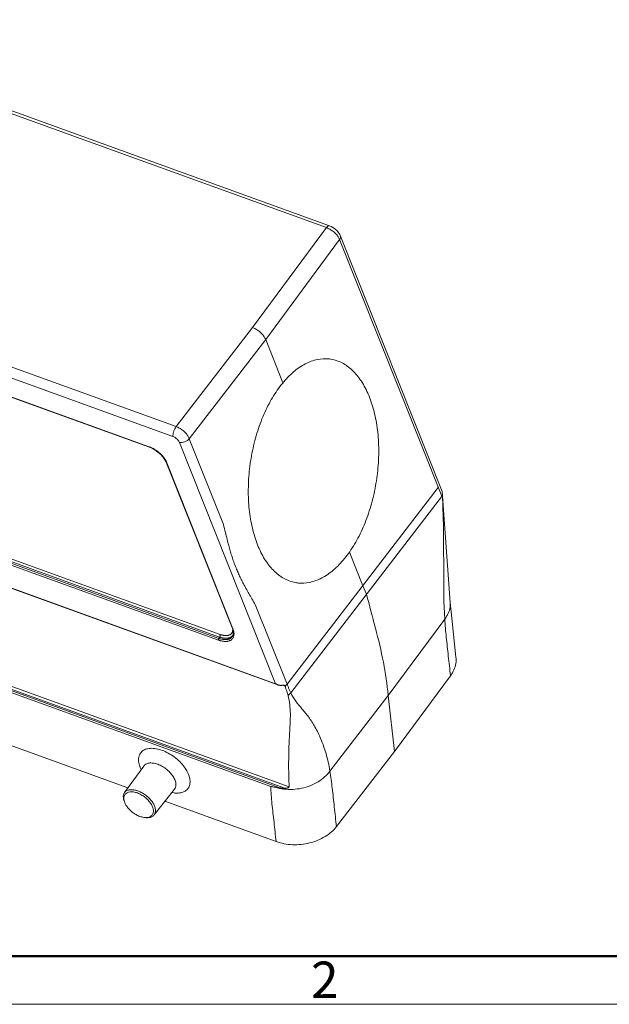
# Model space of a CAD drawing. Units: millimetres. Extents: x 1223 to 1668, y 376 to 691.
# Drawn here: x 1300 to 1364, y 376 to 483 of the extents above; entities that cross this region are included whole.
import ezdxf

# ---------------------------------------------------------------- set-up
doc = ezdxf.new("R2010")
doc.units = ezdxf.units.MM
doc.header["$LTSCALE"] = 65.395
doc.layers.get('0').update_dxf_attribs({"linetype": 'CONTINUOUS', "lineweight": 30})
doc.layers.add('Dim', color=3, linetype='CONTINUOUS', lineweight=15)
doc.layers.add('图框', color=7, linetype='CONTINUOUS', lineweight=20)
doc.styles.add('Romans字体', font='romans.shx', dxfattribs={"width": 0.75})

# ---------------------------------------------------------------- blocks, each defined once
blk = doc.blocks.new('A4图框-NEW')
at = {"layer": '图框', "lineweight": 50}
blk.add_line((836.855, 484.035), (1126.929, 484.035), dxfattribs=at)
at = {"layer": '图框', "color": 1, "lineweight": 18}
blk.add_line((833.413, 480.535), (1130.412, 480.535), dxfattribs=at)
at = {"layer": '图框', "color": 6, "insert": (906.025, 483.648), "char_height": 2.652, "width": 2.55791, "attachment_point": 1, "style": 'Romans字体'}
blk.add_mtext('2', dxfattribs=at)

msp = doc.modelspace()

# ---------------------------------------------------------------- linework, layer by layer
at = {"color": 7, "linetype": 'Continuous', "lineweight": 18}
for p, q in [((1271.216, 482.999), (1333.505, 460.463)), ((1271.553, 483.203), (1333.842, 460.667)), ((1317.075, 438.708), (1254.786, 461.244)), ((1316.735, 437.619), (1254.446, 460.155)), ((1325.42, 449.538), (1333.505, 460.463)), ((1333.842, 460.667), (1333.842, 460.667)), ((1326.868, 448.22), (1334.956, 459.149)), ((1334.956, 459.149), (1346.126, 431.09)), ((1335.044, 459.545), (1346.169, 431.598)), ((1257.503, 456.992), (1314.14, 436.501)), ((1257.532, 456.944), (1314.164, 436.455)), ((1317.075, 438.708), (1325.42, 449.538)), ((1318.519, 437.385), (1326.868, 448.22)), ((1321.887, 415.977), (1254.353, 440.411)), ((1321.707, 415.361), (1254.148, 439.804)), ((1321.747, 415.551), (1254.198, 439.99)), ((1321.826, 415.694), (1254.279, 440.132)), ((1322.26, 427.988), (1318.519, 437.385)), ((1314.163, 436.455), (1314.368, 436.371)), ((1314.164, 436.455), (1314.164, 436.455)), ((1327.955, 410.594), (1317.459, 436.96)), ((1315.823, 435.125), (1315.956, 434.869)), ((1315.956, 434.869), (1315.991, 434.796)), ((1315.989, 434.8), (1323.224, 416.626)), ((1316.058, 434.758), (1323.296, 416.579)), ((1329.211, 410.528), (1345.739, 432.064)), ((1329.608, 409.592), (1346.199, 431.185)), ((1347.051, 419.484), (1346.169, 431.598)), ((1294.174, 422.816), (1327.955, 410.594)), ((1294.201, 422.769), (1328.215, 410.463)), ((1329.211, 410.528), (1325.737, 419.255)), ((1340.264, 409.321), (1346.445, 417.667)), ((1263.868, 416.538), (1311.807, 399.194)), ((1323.224, 416.627), (1323.304, 416.353)), ((1323.315, 415.984), (1323.292, 415.892)), ((1323.292, 415.893), (1323.292, 415.893)), ((1323.304, 416.353), (1323.315, 415.984)), ((1329.432, 399.308), (1295.688, 411.517)), ((1347.076, 411.47), (1340.936, 403.18)), ((1327.419, 399.356), (1295.468, 410.916)), ((1328.399, 399.205), (1295.523, 411.099)), ((1328.98, 399.167), (1295.606, 411.241)), ((1328.716, 410.422), (1328.983, 410.326)), ((1340.264, 409.321), (1333.891, 401.044)), ((1340.264, 409.321), (1340.936, 403.18)), ((1334.611, 394.966), (1340.936, 403.18)), ((1311.435, 398.68), (1313.538, 401.591)), ((1313.256, 401.201), (1313.156, 401.442)), ((1314.669, 396.238), (1316.894, 399.057)), ((1316.595, 398.679), (1316.855, 398.649)), ((1315.848, 397.732), (1328.011, 393.332))]:
    msp.add_line(p, q, dxfattribs=at)
at = {"lineweight": 0}
for p, q in [((1328.736, 443.478), (1326.868, 448.22)), ((1337.475, 421.296), (1336.023, 424.98)), ((1337.475, 421.296), (1337.904, 420.389))]:
    msp.add_line(p, q, dxfattribs=at)
at = {"color": 7, "linetype": 'Continuous', "lineweight": 18}
for points in [[(1335.044, 459.545), (1334.964, 459.716), (1334.719, 460.065), (1334.396, 460.364), (1334.024, 460.591), (1333.842, 460.667)], [(1314.368, 436.371), (1314.752, 436.166), (1315.096, 435.925), (1315.391, 435.663), (1315.633, 435.392), (1315.823, 435.125)], [(1347.675, 413.494), (1347.208, 417.775), (1347.051, 419.484)]]:
    msp.add_lwpolyline(points, dxfattribs=at)
for points, knots in [([(1333.841, 460.665), (1333.83, 460.67), (1333.768, 460.687), (1333.632, 460.615), (1333.55, 460.523), (1333.505, 460.463)], [0, 0, 0, 0, 0.03591254, 0.18802227, 0.41329509, 0.41329509, 0.41329509, 0.41329509]), ([(1333.505, 460.463), (1333.632, 460.417), (1333.884, 460.301), (1334.231, 460.07), (1334.54, 459.792), (1334.712, 459.579), (1334.786, 459.469)], [0, 0, 0, 0, 0.4052766, 0.8273294, 1.2471325, 1.6457597, 1.6457597, 1.6457597, 1.6457597]), ([(1335.044, 459.545), (1335.066, 459.487), (1335.072, 459.338), (1335.002, 459.211), (1334.956, 459.149)], [0, 0, 0, 0, 0.18695528, 0.41923706, 0.41923706, 0.41923706, 0.41923706]), ([(1326.868, 448.22), (1326.823, 448.332), (1326.7, 448.557), (1326.452, 448.864), (1326.145, 449.143), (1325.798, 449.375), (1325.547, 449.493), (1325.42, 449.538)], [0, 0, 0, 0, 0.3623079, 0.7612274, 1.1810654, 1.6030348, 2.0080503, 2.0080503, 2.0080503, 2.0080503]), ([(1333.961, 446.086), (1333.809, 446.109), (1333.217, 446.165), (1332.135, 446.017), (1330.802, 445.407), (1329.53, 444.411), (1328.783, 443.559), (1328.425, 443.085)], [0, 0, 0, 0, 0.4620253, 1.7808798, 3.2141325, 4.8125124, 6.5939679, 6.5939679, 6.5939679, 6.5939679]), ([(1335.771, 424.633), (1336.164, 425.154), (1336.894, 426.3), (1337.782, 428.198), (1338.482, 430.284), (1338.969, 432.489), (1339.227, 434.739), (1339.248, 436.96), (1339.031, 439.079), (1338.583, 441.025), (1337.918, 442.735), (1337.053, 444.156), (1336.008, 445.239), (1334.94, 445.859), (1334.234, 446.044), (1333.961, 446.086)], [0, 0, 0, 0, 1.956257, 4.060218, 6.2719415, 8.5433591, 10.8222537, 13.055904, 15.1946911, 17.1959483, 19.0284195, 20.6778328, 22.1539604, 23.4979335, 24.3254335, 24.3254335, 24.3254335, 24.3254335]), ([(1328.425, 443.085), (1328.032, 442.565), (1327.303, 441.419), (1326.414, 439.521), (1325.715, 437.435), (1325.228, 435.23), (1324.97, 432.979), (1324.948, 430.758), (1325.165, 428.64), (1325.613, 426.694), (1326.278, 424.983), (1327.144, 423.563), (1328.188, 422.48), (1329.257, 421.859), (1329.963, 421.675), (1330.235, 421.633)], [0, 0, 0, 0, 1.956257, 4.060218, 6.2719415, 8.5433591, 10.8222537, 13.055904, 15.1946911, 17.1959483, 19.0284195, 20.6778328, 22.1539604, 23.4979335, 24.3254335, 24.3254335, 24.3254335, 24.3254335]), ([(1316.735, 437.619), (1316.726, 437.704), (1316.737, 437.891), (1316.803, 438.176), (1316.915, 438.457), (1317.017, 438.632), (1317.075, 438.708)], [0, 0, 0, 0, 0.2541122, 0.5577264, 0.8732698, 1.1603315, 1.1603315, 1.1603315, 1.1603315]), ([(1318.519, 437.385), (1318.474, 437.498), (1318.352, 437.722), (1318.104, 438.031), (1317.798, 438.311), (1317.452, 438.544), (1317.201, 438.662), (1317.075, 438.708)], [0, 0, 0, 0, 0.3624923, 0.7617258, 1.1817009, 1.6035341, 2.008193, 2.008193, 2.008193, 2.008193]), ([(1317.459, 436.96), (1317.437, 437.016), (1317.375, 437.129), (1317.251, 437.283), (1317.097, 437.422), (1316.924, 437.538), (1316.798, 437.597), (1316.735, 437.619)], [0, 0, 0, 0, 0.1809777, 0.380767, 0.5910011, 0.8022453, 1.0040225, 1.0040225, 1.0040225, 1.0040225]), ([(1317.459, 436.96), (1317.552, 436.946), (1317.753, 436.951), (1318.046, 437.032), (1318.313, 437.176), (1318.462, 437.311), (1318.519, 437.385)], [0, 0, 0, 0, 0.2824274, 0.593448, 0.9041492, 1.1857235, 1.1857235, 1.1857235, 1.1857235]), ([(1314.138, 436.502), (1314.14, 436.488), (1314.143, 436.468), (1314.159, 436.458), (1314.164, 436.456)], [0, 0, 0, 0, 0.039935723, 0.054516254, 0.054516254, 0.054516254, 0.054516254]), ([(1314.377, 436.403), (1314.45, 436.369), (1314.587, 436.3), (1314.778, 436.188), (1314.948, 436.074), (1315.097, 435.963), (1315.228, 435.855), (1315.343, 435.752), (1315.444, 435.654), (1315.531, 435.562), (1315.607, 435.476), (1315.673, 435.397), (1315.729, 435.324), (1315.778, 435.257), (1315.807, 435.215), (1315.821, 435.195)], [0, 0, 0, 0, 0.2396425, 0.46116, 0.6646268, 0.8506679, 1.020233, 1.1744388, 1.3144931, 1.4411346, 1.5550909, 1.6580683, 1.7504551, 1.8313745, 1.9047859, 1.9047859, 1.9047859, 1.9047859]), ([(1315.821, 435.195), (1315.835, 435.175), (1315.864, 435.133), (1315.903, 435.068), (1315.941, 434.997), (1315.979, 434.922), (1316.008, 434.862), (1316.025, 434.827), (1316.029, 434.819)], [0, 0, 0, 0, 0.07441841, 0.14986256, 0.22984204, 0.3141277, 0.40312837, 0.42973974, 0.42973974, 0.42973974, 0.42973974]), ([(1315.991, 434.797), (1315.996, 434.788), (1316.014, 434.767), (1316.042, 434.76), (1316.058, 434.758)], [0, 0, 0, 0, 0.029740044, 0.079948572, 0.079948572, 0.079948572, 0.079948572]), ([(1322.26, 427.988), (1322.329, 427.702), (1322.458, 427.163), (1322.643, 426.403), (1322.817, 425.733), (1322.984, 425.136), (1323.151, 424.586), (1323.328, 424.053), (1323.522, 423.524), (1323.732, 423.001), (1323.957, 422.489), (1324.193, 421.99), (1324.445, 421.493), (1324.722, 420.978), (1325.03, 420.433), (1325.372, 419.853), (1325.613, 419.458), (1325.737, 419.255)], [0, 0, 0, 0, 0.8828311, 1.6613343, 2.3492701, 2.9572486, 3.5198805, 4.0764544, 4.640859, 5.2081471, 5.7692613, 6.3178656, 6.8643374, 7.4408416, 8.0699312, 8.7451053, 9.4586921, 9.4586921, 9.4586921, 9.4586921]), ([(1330.235, 421.633), (1330.388, 421.61), (1330.98, 421.554), (1332.061, 421.701), (1333.395, 422.311), (1334.667, 423.307), (1335.413, 424.16), (1335.771, 424.633)], [0, 0, 0, 0, 0.4620253, 1.7808798, 3.2141325, 4.8125124, 6.5939679, 6.5939679, 6.5939679, 6.5939679]), ([(1340.264, 409.321), (1340.132, 410.53), (1339.622, 414.279), (1338.509, 417.901), (1337.904, 420.389)], [0, 0, 0, 0, 3.6478104, 11.3286187, 11.3286187, 11.3286187, 11.3286187]), ([(1347.051, 419.484), (1347.064, 419.306), (1347.048, 418.893), (1346.854, 418.262), (1346.597, 417.856), (1346.445, 417.667)], [0, 0, 0, 0, 0.5346003, 1.2275012, 1.9571123, 1.9571123, 1.9571123, 1.9571123]), ([(1346.445, 417.667), (1346.485, 417.002), (1346.61, 415.652), (1346.843, 413.588), (1346.995, 412.185), (1347.074, 411.467)], [0, 0, 0, 0, 1.9987664, 4.0640986, 6.2317762, 6.2317762, 6.2317762, 6.2317762]), ([(1323.391, 415.828), (1323.379, 415.772), (1323.346, 415.669), (1323.269, 415.536), (1323.176, 415.434), (1323.074, 415.359), (1322.969, 415.304), (1322.864, 415.265), (1322.761, 415.24), (1322.662, 415.224), (1322.566, 415.215), (1322.476, 415.214), (1322.392, 415.218), (1322.313, 415.223), (1322.233, 415.23), (1322.145, 415.244), (1322.047, 415.266), (1321.941, 415.294), (1321.827, 415.327), (1321.748, 415.35), (1321.707, 415.361)], [0, 0, 0, 0, 0.172725, 0.3225328, 0.4574447, 0.5826057, 0.700321, 0.811766, 0.9176191, 1.0181248, 1.1138301, 1.2049235, 1.2889463, 1.3644374, 1.4425116, 1.5317956, 1.6320174, 1.7419049, 1.8610613, 1.9883185, 1.9883185, 1.9883185, 1.9883185]), ([(1323.292, 415.893), (1323.284, 415.871), (1323.259, 415.806), (1323.203, 415.71), (1323.118, 415.616), (1323.025, 415.546), (1322.928, 415.495), (1322.831, 415.459), (1322.736, 415.436), (1322.644, 415.421), (1322.556, 415.413), (1322.472, 415.411), (1322.394, 415.415), (1322.319, 415.42), (1322.246, 415.425), (1322.167, 415.438), (1322.078, 415.458), (1321.978, 415.484), (1321.867, 415.516), (1321.789, 415.539), (1321.747, 415.551)], [0, 0, 0, 0, 0.0686614, 0.2071677, 0.3316328, 0.4468205, 0.5553136, 0.6581852, 0.7562608, 0.8494012, 0.9375966, 1.0208768, 1.0999025, 1.1736649, 1.2440037, 1.3216041, 1.4128874, 1.5165813, 1.6323532, 1.7605081, 1.7605081, 1.7605081, 1.7605081]), ([(1321.747, 415.551), (1321.761, 415.574), (1321.787, 415.622), (1321.813, 415.67), (1321.826, 415.694)], [0, 0, 0, 0, 0.0816087, 0.16325014, 0.16325014, 0.16325014, 0.16325014]), ([(1321.826, 415.694), (1321.842, 415.724), (1321.869, 415.788), (1321.89, 415.884), (1321.891, 415.949), (1321.887, 415.977)], [0, 0, 0, 0, 0.10360764, 0.20672116, 0.2940621, 0.2940621, 0.2940621, 0.2940621]), ([(1323.231, 415.83), (1323.205, 415.797), (1323.148, 415.739), (1323.05, 415.672), (1322.95, 415.625), (1322.851, 415.593), (1322.754, 415.573), (1322.661, 415.561), (1322.572, 415.557), (1322.49, 415.559), (1322.415, 415.563), (1322.342, 415.568), (1322.267, 415.578), (1322.187, 415.594), (1322.103, 415.615), (1322.015, 415.639), (1321.922, 415.666), (1321.859, 415.685), (1321.826, 415.694)], [0, 0, 0, 0, 0.1256207, 0.2425553, 0.352427, 0.4565666, 0.554705, 0.6480746, 0.7381466, 0.8214254, 0.8942213, 0.9629663, 1.0406208, 1.1218897, 1.2072346, 1.2989936, 1.396012, 1.4978192, 1.4978192, 1.4978192, 1.4978192]), ([(1323.245, 416.329), (1323.235, 416.283), (1323.207, 416.2), (1323.141, 416.094), (1323.063, 416.014), (1322.979, 415.955), (1322.892, 415.914), (1322.805, 415.886), (1322.721, 415.868), (1322.64, 415.857), (1322.562, 415.852), (1322.489, 415.854), (1322.421, 415.858), (1322.357, 415.862), (1322.294, 415.87), (1322.228, 415.884), (1322.155, 415.902), (1322.073, 415.924), (1321.983, 415.95), (1321.92, 415.968), (1321.887, 415.977)], [0, 0, 0, 0, 0.1402697, 0.2617097, 0.3710067, 0.4725341, 0.5682304, 0.6588812, 0.7453489, 0.8271635, 0.9043535, 0.9775937, 1.0461605, 1.1096024, 1.1695948, 1.2359157, 1.3117453, 1.3966575, 1.490524, 1.5933357, 1.5933357, 1.5933357, 1.5933357]), ([(1323.295, 416.58), (1323.278, 416.582), (1323.248, 416.591), (1323.229, 416.615), (1323.225, 416.626)], [0, 0, 0, 0, 0.051126273, 0.087039177, 0.087039177, 0.087039177, 0.087039177]), ([(1323.308, 415.954), (1323.307, 415.952), (1323.286, 415.908), (1323.26, 415.866), (1323.231, 415.83)], [0, 0, 0, 0, 0.00732686, 0.14626415, 0.14626415, 0.14626415, 0.14626415]), ([(1323.262, 416.498), (1323.262, 416.498), (1323.262, 416.441), (1323.257, 416.384), (1323.245, 416.329)], [0, 0, 0, 0, 0.00206541, 0.17023054, 0.17023054, 0.17023054, 0.17023054]), ([(1321.748, 415.551), (1321.736, 415.53), (1321.719, 415.488), (1321.704, 415.424), (1321.704, 415.381), (1321.707, 415.361)], [0, 0, 0, 0, 0.06908714, 0.13782562, 0.19617458, 0.19617458, 0.19617458, 0.19617458]), ([(1347.675, 413.494), (1347.676, 413.491), (1347.701, 413.259), (1347.685, 412.783), (1347.474, 412.093), (1347.224, 411.67), (1347.076, 411.47)], [0, 0, 0, 0, 0.009918, 0.6977804, 1.4086685, 2.1552334, 2.1552334, 2.1552334, 2.1552334]), ([(1328.215, 410.463), (1328.198, 410.469), (1328.145, 410.49), (1328.057, 410.532), (1327.989, 410.572), (1327.955, 410.594)], [0, 0, 0, 0, 0.0569702, 0.16984971, 0.29210924, 0.29210924, 0.29210924, 0.29210924]), ([(1328.444, 410.414), (1328.414, 410.415), (1328.352, 410.423), (1328.276, 410.442), (1328.23, 410.457), (1328.215, 410.463)], [0, 0, 0, 0, 0.08958908, 0.18648667, 0.23425118, 0.23425118, 0.23425118, 0.23425118]), ([(1328.718, 410.426), (1328.674, 410.42), (1328.582, 410.413), (1328.491, 410.412), (1328.444, 410.414)], [0, 0, 0, 0, 0.13463508, 0.27476149, 0.27476149, 0.27476149, 0.27476149]), ([(1328.982, 410.326), (1328.972, 410.352), (1328.943, 410.39), (1328.902, 410.411), (1328.886, 410.417)], [0, 0, 0, 0, 0.08321548, 0.13522636, 0.13522636, 0.13522636, 0.13522636]), ([(1329.318, 409.298), (1329.292, 409.405), (1329.232, 409.626), (1329.119, 409.969), (1329.031, 410.203), (1328.983, 410.326)], [0, 0, 0, 0, 0.3311352, 0.6856269, 1.0817432, 1.0817432, 1.0817432, 1.0817432]), ([(1328.986, 410.32), (1329.015, 410.34), (1329.071, 410.382), (1329.147, 410.452), (1329.191, 410.502), (1329.211, 410.528)], [0, 0, 0, 0, 0.10624836, 0.20951801, 0.30706763, 0.30706763, 0.30706763, 0.30706763]), ([(1329.211, 410.528), (1329.256, 410.414), (1329.344, 410.194), (1329.474, 409.881), (1329.563, 409.684), (1329.608, 409.592)], [0, 0, 0, 0, 0.3694896, 0.7093553, 1.0170392, 1.0170392, 1.0170392, 1.0170392]), ([(1329.318, 409.298), (1329.377, 409.337), (1329.486, 409.424), (1329.573, 409.534), (1329.608, 409.592)], [0, 0, 0, 0, 0.2127716, 0.41566829, 0.41566829, 0.41566829, 0.41566829]), ([(1329.432, 399.308), (1329.416, 399.695), (1329.392, 400.442), (1329.377, 401.529), (1329.383, 402.553), (1329.406, 403.532), (1329.444, 404.483), (1329.491, 405.418), (1329.547, 406.353), (1329.58, 407.305), (1329.52, 408.295), (1329.398, 408.961), (1329.318, 409.298)], [0, 0, 0, 0, 1.1616712, 2.2420753, 3.2601181, 4.2337215, 5.1804637, 6.1138236, 7.043415, 7.988649, 8.9718859, 10.012468, 10.012468, 10.012468, 10.012468]), ([(1329.608, 409.592), (1329.765, 409.275), (1330.142, 408.668), (1330.85, 407.831), (1331.605, 406.933), (1332.309, 405.828), (1332.963, 404.491), (1333.523, 402.876), (1333.785, 401.687), (1333.891, 401.044)], [0, 0, 0, 0, 1.0608549, 2.1323086, 3.284373, 4.5785864, 6.050762, 7.7403186, 9.6944727, 9.6944727, 9.6944727, 9.6944727]), ([(1318.59, 400.064), (1318.57, 400.248), (1318.468, 400.643), (1318.173, 401.224), (1317.74, 401.807), (1317.191, 402.349), (1316.567, 402.815), (1315.903, 403.179), (1315.234, 403.426), (1314.592, 403.543), (1314.007, 403.52), (1313.511, 403.346), (1313.149, 403.017), (1312.969, 402.572), (1312.964, 402.254), (1312.981, 402.093)], [0, 0, 0, 0, 0.5564112, 1.2082624, 1.9452289, 2.7265574, 3.5130029, 4.2755856, 4.9914139, 5.6431971, 6.2211222, 6.7288713, 7.1886004, 7.6430019, 8.1270727, 8.1270727, 8.1270727, 8.1270727]), ([(1312.981, 402.093), (1313.001, 401.909), (1313.058, 401.689), (1313.14, 401.48), (1313.155, 401.444)], [0, 0, 0, 0, 0.55641122, 0.67295421, 0.67295421, 0.67295421, 0.67295421]), ([(1317.046, 399.677), (1317.03, 399.826), (1316.936, 400.141), (1316.675, 400.588), (1316.303, 401.016), (1315.849, 401.39), (1315.345, 401.684), (1314.834, 401.874), (1314.349, 401.947), (1313.924, 401.893), (1313.659, 401.739), (1313.559, 401.62), (1313.539, 401.591)], [0, 0, 0, 0, 0.449759, 0.971217, 1.541556, 2.1425836, 2.7284089, 3.2830971, 3.7687208, 4.1881325, 4.5455128, 4.6523564, 4.6523564, 4.6523564, 4.6523564]), ([(1327.915, 399.268), (1328.222, 399.176), (1328.86, 399.046), (1329.839, 399.011), (1330.814, 399.134), (1331.746, 399.409), (1332.595, 399.826), (1333.326, 400.368), (1333.724, 400.81), (1333.891, 401.044)], [0, 0, 0, 0, 0.9610316, 1.9415593, 2.9258614, 3.8977546, 4.8425913, 5.7492556, 6.6120991, 6.6120991, 6.6120991, 6.6120991]), ([(1333.891, 401.044), (1333.996, 400.422), (1334.159, 399.112), (1334.375, 397.082), (1334.53, 395.681), (1334.609, 394.963)], [0, 0, 0, 0, 1.8945929, 3.956689, 6.124121, 6.124121, 6.124121, 6.124121]), ([(1316.855, 398.649), (1316.905, 398.643), (1317.148, 398.621), (1317.565, 398.637), (1318.061, 398.811), (1318.422, 399.14), (1318.602, 399.585), (1318.608, 399.903), (1318.59, 400.064)], [0, 0, 0, 0, 0.1520358, 0.729961, 1.2377101, 1.6974392, 2.1518407, 2.6359115, 2.6359115, 2.6359115, 2.6359115]), ([(1316.893, 399.057), (1316.949, 399.128), (1317.05, 399.326), (1317.06, 399.55), (1317.046, 399.677)], [0, 0, 0, 0, 0.26922014, 0.65099873, 0.65099873, 0.65099873, 0.65099873]), ([(1311.435, 398.68), (1311.382, 398.606), (1311.299, 398.418), (1311.294, 398.214), (1311.306, 398.105)], [0, 0, 0, 0, 0.27245343, 0.59934577, 0.59934577, 0.59934577, 0.59934577]), ([(1314.816, 396.836), (1314.802, 396.961), (1314.728, 397.23), (1314.519, 397.623), (1314.21, 398.01), (1313.823, 398.365), (1313.384, 398.659), (1312.925, 398.874), (1312.475, 398.996), (1312.059, 399.015), (1311.703, 398.927), (1311.511, 398.78), (1311.441, 398.689), (1311.435, 398.68)], [0, 0, 0, 0, 0.3793721, 0.8244714, 1.3273004, 1.8595931, 2.3933977, 2.9047827, 3.3733448, 3.7856672, 4.1404405, 4.4529991, 4.4848405, 4.4848405, 4.4848405, 4.4848405]), ([(1314.593, 396.781), (1314.58, 396.896), (1314.513, 397.143), (1314.32, 397.502), (1314.037, 397.859), (1313.681, 398.185), (1313.279, 398.456), (1312.857, 398.654), (1312.442, 398.765), (1312.06, 398.784), (1311.826, 398.725), (1311.729, 398.677)], [0, 0, 0, 0, 0.3470113, 0.7557152, 1.2174982, 1.7066823, 2.1974941, 2.6678831, 3.099028, 3.4783312, 3.8044619, 3.8044619, 3.8044619, 3.8044619]), ([(1327.419, 399.356), (1327.473, 399.344), (1327.583, 399.322), (1327.748, 399.293), (1327.859, 399.276), (1327.915, 399.268)], [0, 0, 0, 0, 0.16636015, 0.33424752, 0.50386897, 0.50386897, 0.50386897, 0.50386897]), ([(1327.419, 399.356), (1327.44, 398.726), (1327.557, 397.421), (1327.785, 395.417), (1327.934, 394.037), (1328.011, 393.332)], [0, 0, 0, 0, 1.8919575, 3.9240819, 6.0538636, 6.0538636, 6.0538636, 6.0538636]), ([(1327.915, 399.268), (1327.997, 399.256), (1328.158, 399.235), (1328.32, 399.215), (1328.399, 399.205)], [0, 0, 0, 0, 0.24739158, 0.48799448, 0.48799448, 0.48799448, 0.48799448]), ([(1328.399, 399.205), (1328.495, 399.193), (1328.688, 399.175), (1328.882, 399.167), (1328.98, 399.167)], [0, 0, 0, 0, 0.28985405, 0.58189295, 0.58189295, 0.58189295, 0.58189295]), ([(1328.98, 399.167), (1329.012, 399.166), (1329.073, 399.168), (1329.161, 399.175), (1329.24, 399.188), (1329.311, 399.206), (1329.371, 399.231), (1329.417, 399.261), (1329.433, 399.294), (1329.432, 399.308)], [0, 0, 0, 0, 0.09631744, 0.18419589, 0.26422648, 0.33711913, 0.40310296, 0.45753984, 0.50130607, 0.50130607, 0.50130607, 0.50130607]), ([(1311.479, 397.55), (1311.524, 397.445), (1311.655, 397.209), (1311.924, 396.87), (1312.28, 396.544), (1312.682, 396.273), (1313.104, 396.075), (1313.407, 395.994), (1313.559, 395.972), (1313.569, 395.971)], [0, 0, 0, 0, 0.3432166, 0.8049996, 1.2941837, 1.7849955, 2.2553845, 2.6865293, 2.7167306, 2.7167306, 2.7167306, 2.7167306]), ([(1313.701, 395.953), (1313.827, 395.937), (1314.073, 395.928), (1314.418, 396.014), (1314.603, 396.155), (1314.668, 396.237), (1314.669, 396.238)], [0, 0, 0, 0, 0.3788654, 0.7336699, 1.0462571, 1.0495503, 1.0495503, 1.0495503, 1.0495503]), ([(1313.918, 395.964), (1314.026, 395.976), (1314.229, 396.027), (1314.473, 396.214), (1314.598, 396.485), (1314.603, 396.682), (1314.593, 396.781)], [0, 0, 0, 0, 0.3261307, 0.6133545, 0.8924653, 1.1910505, 1.1910505, 1.1910505, 1.1910505]), ([(1314.669, 396.238), (1314.731, 396.317), (1314.822, 396.514), (1314.828, 396.727), (1314.816, 396.836)], [0, 0, 0, 0, 0.30055175, 0.62725005, 0.62725005, 0.62725005, 0.62725005]), ([(1334.611, 394.966), (1334.447, 394.753), (1334.062, 394.349), (1333.366, 393.847), (1332.561, 393.445), (1331.676, 393.158), (1330.744, 392.998), (1329.8, 392.968), (1328.88, 393.072), (1328.291, 393.231), (1328.011, 393.332)], [0, 0, 0, 0, 0.8058639, 1.6626531, 2.5632361, 3.4954917, 4.4436708, 5.3906659, 6.3195168, 7.2120833, 7.2120833, 7.2120833, 7.2120833])]:
    msp.add_open_spline(points, degree=3, knots=knots, dxfattribs=at)
for points in [[(1334.786, 459.469), (1334.853, 459.368), (1334.911, 459.261), (1334.956, 459.149)], [(1314.14, 436.501), (1314.152, 436.496), (1314.164, 436.492), (1314.177, 436.487)], [(1314.177, 436.487), (1314.244, 436.461), (1314.311, 436.433), (1314.377, 436.403)], [(1316.029, 434.819), (1316.038, 434.799), (1316.048, 434.778), (1316.058, 434.758)], [(1346.199, 431.185), (1346.442, 424.471), (1346.236, 421.062), (1346.445, 417.667)], [(1323.296, 416.579), (1323.332, 416.483), (1323.362, 416.384), (1323.382, 416.283)], [(1323.382, 416.283), (1323.399, 416.201), (1323.409, 416.117), (1323.41, 416.034)], [(1323.41, 416.034), (1323.41, 415.965), (1323.404, 415.896), (1323.391, 415.828)], [(1328.843, 410.428), (1328.802, 410.434), (1328.759, 410.432), (1328.718, 410.426)], [(1328.886, 410.417), (1328.872, 410.422), (1328.857, 410.425), (1328.843, 410.428)], [(1311.504, 398.498), (1311.447, 398.425), (1311.406, 398.336), (1311.384, 398.246)], [(1311.729, 398.677), (1311.643, 398.634), (1311.564, 398.573), (1311.504, 398.498)], [(1311.306, 398.105), (1311.312, 398.049), (1311.322, 397.994), (1311.335, 397.939)], [(1311.335, 397.939), (1311.352, 397.871), (1311.374, 397.803), (1311.399, 397.738)], [(1311.364, 398.102), (1311.361, 398.051), (1311.363, 397.999), (1311.369, 397.948)], [(1311.384, 398.246), (1311.373, 398.199), (1311.366, 398.151), (1311.364, 398.102)], [(1311.369, 397.948), (1311.381, 397.833), (1311.412, 397.719), (1311.454, 397.611)], [(1311.454, 397.611), (1311.462, 397.591), (1311.47, 397.57), (1311.479, 397.55)], [(1313.569, 395.971), (1313.684, 395.956), (1313.802, 395.952), (1313.918, 395.964)]]:
    msp.add_open_spline(points, degree=3, dxfattribs=at)

# ---------------------------------------------------------------- block references
at = {"layer": 'Dim', "xscale": 1.5, "yscale": 1.5, "zscale": 1.5}
msp.add_blockref('A4图框-NEW', (-27.214, -345.267), dxfattribs=at)

doc.saveas('drawing.dxf')
